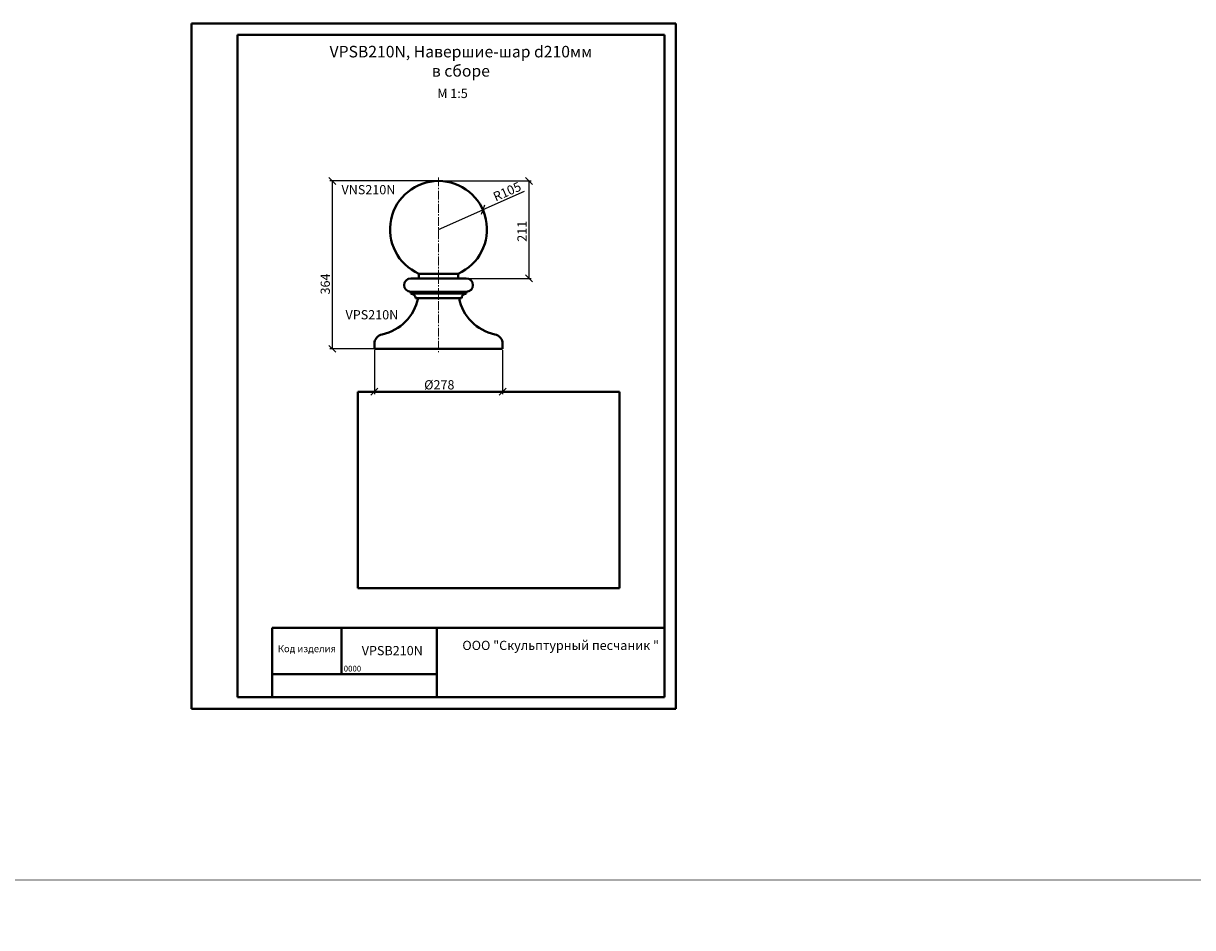
# Model space of a CAD drawing. Units: millimetres. Extents: x 26819 to 353040, y -5500 to -3086.
# Drawn here: x 67823 to 70358, y -5500 to -3541 of the extents above; entities that cross this region are included whole.
import ezdxf

# ---------------------------------------------------------------- set-up
doc = ezdxf.new("R2010")
doc.units = ezdxf.units.MM
doc.linetypes.add('осевая2', pattern=[28.575, 19.05, -3.175, 3.175, -3.175])
for name, color, linetype, lineweight in [('камень', 252, 'Continuous', 40), ('Название', 7, 'Continuous', 20), ('Осевые линии', 3, 'осевая2', 20), ('Размеры', 5, 'Continuous', 20), ('Рамка каталога', 7, 'Continuous', 40)]:
    doc.layers.add(name, color=color, linetype=linetype, lineweight=lineweight)
doc.layers.add('Лицевая поверхность', color=1, linetype='Continuous', lineweight=20, plot=False)
doc.dimstyles.new('M 1-1_h20_(M 1-5)', dxfattribs={"dimtxt": 20, "dimasz": 15, "dimexe": 5, "dimexo": 2.5, "dimgap": 2.5, "dimtad": 1, "dimdec": 0, "dimtxsty": 'Standard', "dimblk": 'OBLIQUE', "dimcen": 2.5, "dimadec": 0, "dimazin": 0, "dimtfac": 1, "dimtdec": 0, "dimtmove": 0, "dimatfit": 3, "dimfxl": 1, "dimarcsym": 0})
picture_1 = doc.add_image_def('image2.jpg', size_in_pixel=(1280, 960))

# ---------------------------------------------------------------- blocks, each defined once
blk = doc.blocks.new('A$C49AA496E')
for p, q in [((0, 0), (0, 297)), ((0, 297), (210, 297)), ((210, 297), (210, 0)), ((20, 5), (20, 292)), ((20, 292), (205, 292)), ((205, 292), (205, 5)), ((205, 5), (20, 5)), ((210, 0), (0, 0))]:
    blk.add_line(p, q)
blk = doc.blocks.new('_Oblique')
at = {"color": 0, "linetype": 'ByBlock', "lineweight": -2}
blk.add_line((-0.5, -0.5), (0.5, 0.5), dxfattribs=at)
blk = doc.blocks.new('*D3872')
at = {"layer": 'Defpoints', "color": 0, "transparency": 16777216}
for p in [(68583.9, -4246), (68861.9, -4246), (68861.9, -4339)]:
    blk.add_point(p, dxfattribs=at)
at = {"layer": 'Размеры', "color": 0, "lineweight": -2, "transparency": 16777216}
for p, q in [((68583.9, -4248.5), (68583.9, -4344)), ((68861.9, -4248.5), (68861.9, -4344)), ((68583.9, -4339), (68861.9, -4339))]:
    blk.add_line(p, q, dxfattribs=at)
at = {"layer": 'Размеры', "color": 0, "lineweight": -2, "transparency": 16777216, "xscale": 15, "yscale": 15, "zscale": 15, "rotation": 180}
blk.add_blockref('_Oblique', (68583.9, -4339), dxfattribs=at)
at = {"layer": 'Размеры', "color": 0, "lineweight": -2, "transparency": 16777216, "xscale": 15, "yscale": 15, "zscale": 15}
blk.add_blockref('_Oblique', (68861.9, -4339), dxfattribs=at)
at = {"layer": 'Размеры', "color": 0, "transparency": 16777216, "insert": (68724.6, -4326.5), "char_height": 20, "attachment_point": 5}
blk.add_mtext('%%c278', dxfattribs=at)
blk = doc.blocks.new('*D3911')
at = {"layer": 'Defpoints', "color": 0, "transparency": 16777216}
for p in [(68722.9, -3882.2), (68765.4, -4093.3), (68918.9, -4093.3)]:
    blk.add_point(p, dxfattribs=at)
at = {"layer": 'Размеры', "color": 0, "lineweight": -2, "transparency": 16777216}
for p, q in [((68725.4, -3882.2), (68923.9, -3882.2)), ((68918.9, -3882.2), (68918.9, -4093.3)), ((68767.9, -4093.3), (68923.9, -4093.3))]:
    blk.add_line(p, q, dxfattribs=at)
at = {"layer": 'Размеры', "color": 0, "lineweight": -2, "transparency": 16777216, "xscale": 15, "yscale": 15, "zscale": 15}
for p, rotation in [((68918.9, -3882.2), 90), ((68918.9, -4093.3), 270)]:
    blk.add_blockref('_Oblique', p, dxfattribs=dict(at, rotation=rotation))
at = {"layer": 'Размеры', "color": 0, "transparency": 16777216, "insert": (68906.4, -3991.2), "char_height": 20, "attachment_point": 5, "rotation": 90}
blk.add_mtext('211', dxfattribs=at)
blk = doc.blocks.new('*D3912')
at = {"layer": 'Defpoints', "color": 0, "transparency": 16777216}
for p in [(68819, -3944.8), (68722.9, -3987.2)]:
    blk.add_point(p, dxfattribs=at)
at = {"layer": 'Размеры', "color": 0, "lineweight": -2, "transparency": 16777216}
for p in [(68908.9, -3905.1), (68722.9, -3987.2)]:
    blk.add_line(p, (68819, -3944.8), dxfattribs=at)
at = {"layer": 'Размеры', "color": 0, "lineweight": -2, "transparency": 16777216, "xscale": 15, "yscale": 15, "zscale": 15, "rotation": 203.8152695944746}
blk.add_blockref('_Oblique', (68819, -3944.8), dxfattribs=at)
at = {"layer": 'Размеры', "color": 0, "transparency": 16777216, "insert": (68872.6, -3907.5), "char_height": 20, "attachment_point": 5, "rotation": 23.8153}
blk.add_mtext('R105', dxfattribs=at)
blk = doc.blocks.new('*D3873')
at = {"layer": 'Defpoints', "color": 0, "transparency": 16777216}
for p in [(68722.9, -3882.2), (68492.5, -4246), (68722.9, -4246)]:
    blk.add_point(p, dxfattribs=at)
at = {"layer": 'Размеры', "color": 0, "lineweight": -2, "transparency": 16777216}
for p, q in [((68720.4, -3882.2), (68487.5, -3882.2)), ((68492.5, -3882.2), (68492.5, -4246)), ((68720.4, -4246), (68487.5, -4246))]:
    blk.add_line(p, q, dxfattribs=at)
at = {"layer": 'Размеры', "color": 0, "lineweight": -2, "transparency": 16777216, "xscale": 15, "yscale": 15, "zscale": 15}
for p, rotation in [((68492.5, -3882.2), 90), ((68492.5, -4246), 270)]:
    blk.add_blockref('_Oblique', p, dxfattribs=dict(at, rotation=rotation))
at = {"layer": 'Размеры', "color": 0, "transparency": 16777216, "insert": (68480, -4105.4), "char_height": 20, "attachment_point": 5, "rotation": 90}
blk.add_mtext('364', dxfattribs=at)

msp = doc.modelspace()

# ---------------------------------------------------------------- linework, layer by layer
at = {"layer": 'камень'}
for p, q in [((68783.1, -4093.3), (68662.7, -4093.3)), ((68765.4, -4083.3), (68680.4, -4083.3)), ((68680.4, -4093.3), (68680.4, -4083.3)), ((68765.4, -4093.3), (68680.4, -4093.3)), ((68765.4, -4093.3), (68765.4, -4083.3)), ((68783.1, -4122.3), (68662.7, -4122.3)), ((68662.7, -4122.3), (68662.7, -4126.3)), ((68662.7, -4126.3), (68783.1, -4126.3)), ((68783.1, -4122.3), (68783.1, -4126.3)), ((68678.5, -4136.3), (68672.9, -4136.3)), ((68767.3, -4136.3), (68678.5, -4136.3)), ((68767.3, -4136.3), (68772.9, -4136.3)), ((68583.9, -4235.3), (68583.9, -4246)), ((68861.9, -4246), (68583.9, -4246)), ((68861.9, -4235.3), (68861.9, -4246))]:
    msp.add_line(p, q, dxfattribs=at)
for centre, radius, start, end in [((68722.9, -3987.2), 105, 293.8762, 246.1238), ((68662.7, -4107.8), 14.5, 90, 270), ((68783.1, -4107.8), 14.5, 270, 90), ((68662.9, -4136.3), 10, 359.9833, 91.382), ((68782.9, -4136.3), 10, 88.618, 180.0167), ((68579.7, -4116.2), 100.8, 282.2497, 348.5164), ((68866.1, -4116.2), 100.8, 191.4836, 257.7503), ((68604.9, -4235.3), 21, 100.43, 180), ((68840.9, -4235.3), 21, 0, 79.57)]:
    msp.add_arc(centre, radius, start, end, dxfattribs=at)
at = {"layer": 'Лицевая поверхность'}
msp.add_line((26819.2, -5381.7), (353040, -5500), dxfattribs=at)
at = {"layer": 'Осевые линии'}
for p, q in [((68722.9, -3874.7), (68722.9, -4100.8)), ((68722.9, -4085.8), (68722.9, -4253.5))]:
    msp.add_line(p, q, dxfattribs=at)
at = {"layer": 'Рамка каталога'}
for p, q in [((69212.5, -4850.8), (68362.5, -4850.8)), ((69212.5, -4850.8), (68362.5, -4850.8)), ((68362.5, -4850.8), (68362.5, -5000.8)), ((68512.5, -4850.8), (68512.5, -4950.8)), ((68719.1, -5000.8), (68719.1, -4850.8)), ((68719.1, -4850.8), (68719.1, -5000.8)), ((69212.5, -4850.8), (69212.5, -5000.8)), ((68719.1, -4950.8), (68362.5, -4950.8)), ((68719.1, -5000.8), (68719.1, -4950.8)), ((68362.5, -5000.8), (69212.5, -5000.8))]:
    msp.add_line(p, q, dxfattribs=at)

# ---------------------------------------------------------------- block references
at = {"layer": 'Рамка каталога', "xscale": 5, "yscale": 5, "zscale": 5}
msp.add_blockref('A$C49AA496E', (68187.5, -5025.8), dxfattribs=at)

# ---------------------------------------------------------------- texts
at = {"layer": 'Название', "insert": (68771.4, -3622.8), "char_height": 25, "width": 669.189, "attachment_point": 5}
msp.add_mtext('{\\fArial|b0|i0|c204|p34;VP\\fArial|b0|i0|c0|p34;SB\\fArial|b0|i0|c204|p34;210N, Навершие-шар d210мм\\Pв сборе}', dxfattribs=at)
at = {"layer": 'Название', "insert": (68720.2, -3682.5), "char_height": 20, "attachment_point": 1}
msp.add_mtext('{\\fArial|b0|i0|c0|p34;M 1:5}', dxfattribs=at)
at = {"layer": 'Рамка каталога', "attachment_point": 1}
for s, insert, char_height, width in [('{\\fArial|b0|i0|c204|p34;VN\\fArial|b0|i0|c0|p34;S\\fArial|b0|i0|c204|p34;210N}', (68512.6, -3891.1), 20, 155.905), ('{\\fArial|b0|i0|c0|p34;VPS210N}', (68521.3, -4162.1), 20, 155.905), ('{\\fArial|b0|i0|c204|p34;Код изделия}', (68374.6, -4888.2), 15, 137.896), ('{\\fArial|b0|i0|c0|p34;VPSB210N}', (68556.5, -4889.8), 20, 155.905), ('{\\fArial|b0|i0|c204|p34;ООО "Скульптурный песчаник "}', (68774.6, -4878.5), 20, 1249.529), ('{\\fArial|b0|i0|c0|p34;0000}', (68517.4, -4932.6), 12.5, 48.611)]:
    msp.add_mtext(s, dxfattribs=dict(at, insert=insert, char_height=char_height, width=width))

# ---------------------------------------------------------------- dimensions: what is measured, and where the dimension line sits
at = {"layer": 'Размеры'}
for base, p2, picture, middle in [((68492.5, -4246), (68722.9, -4246), '*D3873', (68492.5, -4105.4)), ((68918.9, -4093.3), (68765.4, -4093.3), '*D3911', (68918.9, -3991.2))]:
    dim = msp.add_linear_dim(base=base, p1=(68722.9, -3882.2), p2=p2, angle=90, dimstyle='M 1-1_h20_(M 1-5)', dxfattribs=at)
    dim.commit()
    dim.dimension.update_dxf_attribs({"geometry": picture, "text_midpoint": middle, "dimtype": 160})
dim = msp.add_radius_dim(center=(68722.9, -3987.2), mpoint=(68819, -3944.8), dimstyle='M 1-1_h20_(M 1-5)', dxfattribs=at)
dim.commit()
dim.dimension.update_dxf_attribs({"geometry": '*D3912', "text_midpoint": (68872.6, -3907.5)})
dim = msp.add_linear_dim(base=(68861.9, -4339), p1=(68583.9, -4246), p2=(68861.9, -4246), text='%%c<>', dimstyle='M 1-1_h20_(M 1-5)', dxfattribs=at)
dim.commit()
dim.dimension.update_dxf_attribs({"geometry": '*D3872', "text_midpoint": (68724.6, -4339), "dimtype": 160})

# ---------------------------------------------------------------- referenced raster images: frames only (the image files are external)
at = {"layer": 'камень'}
image = msp.add_image(picture_1, insert=(68548.3, -4764.5), size_in_units=(566.8, 425.1), dxfattribs=at)
image.dxf.flags = 7

doc.saveas('drawing.dxf')
